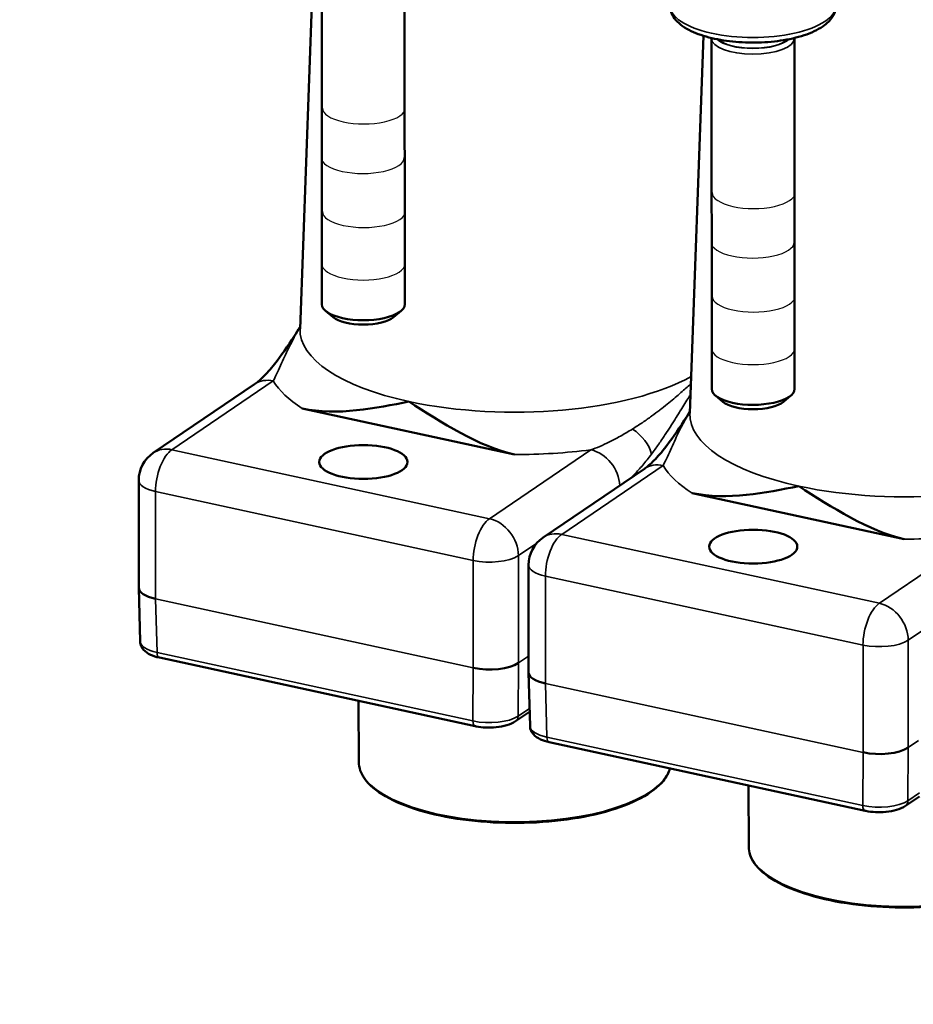
# Model space of a CAD drawing. Units: millimetres. Extents: x 1810 to 6274, y 1537 to 2784.
# Drawn here: x 2431 to 2485, y 2301 to 2360 of the extents above; entities that cross this region are included whole.
import ezdxf

# ---------------------------------------------------------------- set-up
doc = ezdxf.new("R2010")
doc.units = ezdxf.units.MM
for name, color, linetype, lineweight in [('AM_2 ( Kontur 0.25)', 5, 'Continuous', 25), ('Sichtbar (ISO)', 7, 'Continuous', 50), ('Sichtbar schmal (ISO)', 7, 'Continuous', 35)]:
    doc.layers.add(name, color=color, linetype=linetype, lineweight=lineweight)

msp = doc.modelspace()

# ---------------------------------------------------------------- linework, layer by layer
at = {"layer": 'AM_2 ( Kontur 0.25)'}
for centre in [(2451.753, 2354.685), (2451.694, 2351.699), (2475.248, 2349.588), (2451.753, 2348.446), (2475.189, 2346.601), (2451.723, 2345.283), (2475.248, 2343.349), (2475.219, 2340.185)]:
    msp.add_ellipse(centre, major_axis=(-2.5, -0.001), ratio=0.3839, start_param=0, end_param=3.141593, dxfattribs=at)
at = {"layer": 'Sichtbar (ISO)'}
for p, q in [((2448.728, 2364.131), (2447.909, 2341.391)), ((2449.213, 2363.988), (2449.223, 2342.857)), ((2454.213, 2363.99), (2454.223, 2342.859)), ((2472.223, 2359.034), (2471.404, 2336.294)), ((2472.708, 2358.891), (2472.719, 2337.76)), ((2477.708, 2358.893), (2477.719, 2337.762)), ((2449.896, 2342.084), (2449.45, 2342.458)), ((2453.551, 2342.085), (2453.997, 2342.46)), ((2445.173, 2338.052), (2439.063, 2333.907)), ((2470.577, 2337.291), (2470.577, 2337.29)), ((2473.391, 2336.986), (2472.945, 2337.361)), ((2477.047, 2336.988), (2477.492, 2337.363)), ((2448.043, 2336.585), (2460.834, 2333.81)), ((2468.668, 2332.955), (2462.558, 2328.81)), ((2438.189, 2325.781), (2438.186, 2332.251)), ((2471.538, 2331.488), (2484.329, 2328.713)), ((2461.685, 2320.684), (2461.681, 2327.154)), ((2438.275, 2322.545), (2438.19, 2325.774)), ((2458.467, 2317.445), (2439.429, 2321.575)), ((2461.77, 2317.448), (2461.685, 2320.676)), ((2451.455, 2315.275), (2451.439, 2318.97)), ((2461.747, 2318.314), (2460.898, 2317.738)), ((2481.962, 2312.348), (2462.924, 2316.478)), ((2474.95, 2310.178), (2474.935, 2313.872)), ((2485.242, 2313.217), (2484.393, 2312.641))]:
    msp.add_line(p, q, dxfattribs=at)
for centre in [(2440.186, 2332.252), (2463.681, 2327.155)]:
    msp.add_arc(centre, 2, 124.15416, 180.02862, dxfattribs=at)
for centre, major_axis, ratio, start_param, end_param in [((2451.723, 2342.858), (-2.5, -0.001), 0.3839, 0, 3.141593), ((2451.724, 2342.405), (2.009, 0.001), 0.3839, 3.570368, 5.85441), ((2475.219, 2337.761), (-2.5, -0.001), 0.3839, 0, 3.141593), ((2475.219, 2337.308), (2.009, 0.001), 0.3839, 3.570368, 5.85441), ((2440.189, 2325.804), (-2, -0.027), 0.386884, 6.278188, 7.333506), ((2459.334, 2321.651), (-2, 0.006), 0.394877, 1.056892, 2.627536), ((2463.685, 2320.707), (-2, -0.027), 0.386884, 6.278188, 7.333506), ((2460.617, 2318.152), (0.281, -0.414), 0.803423, 6.283092, 6.283186), ((2458.573, 2317.934), (-0.106, -0.489), 0.455118, 0, 0.000034), ((2482.829, 2316.554), (-2, 0.006), 0.394877, 1.056892, 2.627536), ((2482.068, 2312.836), (-0.106, -0.489), 0.455118, 0, 0.000034), ((2484.112, 2313.055), (0.281, -0.414), 0.803423, 6.283092, 6.283186)]:
    msp.add_ellipse(centre, major_axis=major_axis, ratio=ratio, start_param=start_param, end_param=end_param, dxfattribs=at)
for centre in [(2451.728, 2333.359), (2475.223, 2328.262)]:
    msp.add_ellipse(centre, major_axis=(-2.658, -0.001), ratio=0.3839, dxfattribs=at)
for points, knots in [([(2480.207, 2360.857), (2480.207, 2360.646), (2480.147, 2360.439), (2479.924, 2360.033), (2479.743, 2359.844), (2479.233, 2359.456), (2478.869, 2359.273), (2478.032, 2358.973), (2477.561, 2358.856), (2476.569, 2358.693), (2476.052, 2358.645), (2475.011, 2358.617), (2474.488, 2358.636), (2473.48, 2358.74), (2472.996, 2358.825), (2472.103, 2359.057), (2471.696, 2359.206), (2470.987, 2359.575), (2470.688, 2359.798), (2470.313, 2360.303), (2470.207, 2360.572), (2470.207, 2360.852)], [1.435721, 1.435721, 1.435721, 1.435721, 1.644224, 1.644224, 1.903379, 1.903379, 2.255415, 2.255415, 2.602932, 2.602932, 2.938255, 2.938255, 3.269882, 3.269882, 3.602939, 3.602939, 3.943679, 3.943679, 4.300475, 4.300475, 4.577314, 4.577314, 4.577314, 4.577314]), ([(2404.41, 2318.015), (2404.434, 2318.465), (2404.46, 2318.947), (2404.501, 2319.894), (2404.517, 2320.35), (2404.531, 2321.176), (2404.533, 2321.538), (2404.527, 2322.258), (2404.519, 2322.618), (2404.48, 2323.702), (2404.435, 2324.426), (2404.239, 2326.605), (2404.028, 2328.064), (2403.483, 2330.697), (2403.179, 2331.873), (2402.514, 2333.953), (2402.18, 2334.86), (2401.488, 2336.475), (2401.146, 2337.189), (2400.409, 2338.568), (2400.013, 2339.238), (2398.743, 2341.181), (2397.789, 2342.387), (2395.713, 2344.592), (2394.59, 2345.59), (2392.224, 2347.373), (2390.982, 2348.158), (2387.745, 2349.892), (2385.699, 2350.708), (2381.515, 2351.959), (2379.375, 2352.396), (2375.035, 2352.964), (2372.834, 2353.096), (2366.429, 2353.11), (2362.169, 2352.673), (2353.635, 2351.115), (2349.36, 2349.993), (2340.972, 2347.194), (2336.859, 2345.519), (2330.519, 2342.452), (2328.181, 2341.201), (2323.683, 2338.552), (2321.519, 2337.151), (2315.282, 2332.737), (2311.465, 2329.509), (2303.076, 2321.138), (2298.845, 2315.756), (2291.69, 2304.296), (2288.764, 2298.22), (2284.111, 2285.606), (2282.381, 2279.069), (2279.998, 2265.73), (2279.343, 2258.926), (2278.91, 2241.593), (2279.776, 2230.999), (2283.434, 2210.166), (2286.226, 2199.927), (2293.46, 2180.381), (2297.902, 2171.073), (2306.331, 2157.105), (2309.89, 2151.991), (2315.757, 2144.743), (2317.873, 2142.333), (2322.25, 2137.76), (2324.505, 2135.603), (2331.453, 2129.508), (2336.33, 2125.947), (2346.472, 2119.74), (2351.737, 2117.095), (2362.561, 2112.602), (2368.12, 2110.754), (2379.46, 2107.723), (2385.242, 2106.539), (2403.085, 2103.742), (2415.414, 2102.965), (2440.426, 2102.559), (2453.111, 2102.931), (2478.473, 2103.866), (2491.15, 2104.428), (2516.087, 2104.831), (2528.346, 2104.67), (2549.565, 2102.966), (2558.684, 2101.714), (2576.175, 2097.828), (2584.545, 2095.195), (2597.817, 2089.319), (2602.959, 2086.558), (2610.288, 2081.77), (2612.629, 2080.1), (2617.223, 2076.524), (2619.472, 2074.622), (2626.011, 2068.632), (2630.092, 2064.255), (2637.382, 2055.03), (2640.589, 2050.182), (2645.851, 2040.34), (2647.903, 2035.346), (2649.872, 2028.296), (2650.341, 2026.163), (2650.941, 2022.377), (2651.12, 2020.716), (2651.306, 2017.398), (2651.315, 2015.744), (2651.097, 2010.793), (2650.624, 2007.504), (2649.053, 2000.929), (2647.952, 1997.642), (2645.143, 1991.085), (2643.434, 1987.815), (2638.224, 1979.345), (2634.262, 1974.186), (2625.044, 1964.164), (2619.789, 1959.302), (2608.238, 1950.028), (2601.942, 1945.616), (2584.815, 1935.054), (2573.426, 1929.322), (2549.783, 1919.701), (2537.53, 1915.812), (2513.213, 1910.248), (2501.147, 1908.575), (2481.785, 1907.872), (2474.16, 1908.19), (2464.89, 1909.427), (2462.799, 1909.768), (2459.796, 1910.353), (2458.847, 1910.553), (2456.693, 1911.04), (2455.477, 1911.341), (2453.016, 1911.984), (2451.772, 1912.325), (2450.257, 1912.749), (2450.004, 1912.82), (2449.751, 1912.892)], [0, 0, 0, 0, 1.356858, 1.356858, 2.491529, 2.491529, 3.31626, 3.31626, 4.140992, 4.140992, 5.790455, 5.790455, 9.08938, 9.08938, 11.763791, 11.763791, 13.852054, 13.852054, 15.519102, 15.519102, 17.18615, 17.18615, 20.520247, 20.520247, 23.854343, 23.854343, 27.188439, 27.188439, 32.281648, 32.281648, 37.374856, 37.374856, 42.468064, 42.468064, 52.059198, 52.059198, 61.650332, 61.650332, 71.241465, 71.241465, 77.112946, 77.112946, 82.984426, 82.984426, 94.727388, 94.727388, 111.324762, 111.324762, 127.922136, 127.922136, 144.519511, 144.519511, 161.116885, 161.116885, 186.508554, 186.508554, 211.900222, 211.900222, 237.29189, 237.29189, 253.3905, 253.3905, 261.958825, 261.958825, 270.52715, 270.52715, 287.6638, 287.6638, 304.800451, 304.800451, 321.937101, 321.937101, 339.073751, 339.073751, 374.052454, 374.052454, 409.031157, 409.031157, 444.00986, 444.00986, 478.988563, 478.988563, 506.762825, 506.762825, 534.537087, 534.537087, 553.212763, 553.212763, 562.236097, 562.236097, 571.25943, 571.25943, 589.306096, 589.306096, 607.352762, 607.352762, 625.399429, 625.399429, 633.323823, 633.323823, 639.673483, 639.673483, 646.023143, 646.023143, 658.722464, 658.722464, 671.421785, 671.421785, 684.121106, 684.121106, 704.561451, 704.561451, 725.001797, 725.001797, 745.442142, 745.442142, 777.375553, 777.375553, 809.308964, 809.308964, 841.242375, 841.242375, 863.409632, 863.409632, 870.044471, 870.044471, 873.163121, 873.163121, 877.203778, 877.203778, 881.244435, 881.244435, 882.049536, 882.049536, 882.049536, 882.049536]), ([(2395.423, 2318.499), (2395.474, 2319.446), (2395.733, 2324.266), (2391.124, 2350.726), (2260.856, 2331.326), (2308.349, 2026.354), (2569.834, 2167.696), (2712.47, 1970.637), (2528.029, 1881.408), (2449.112, 1903.719), (2445.856, 1904.639), (2445.668, 1904.693), (2445.48, 1904.746), (2445.291, 1904.799)], [0, 0, 0, 0, 2.857878, 14.543042, 73.979531, 261.530674, 558.212718, 636.081346, 873.358799, 883.571457, 883.571457, 883.571457, 884.16172, 884.16172, 884.16172, 884.16172]), ([(2445.173, 2338.052), (2445.304, 2338.14), (2445.477, 2338.283), (2445.884, 2338.68), (2446.129, 2338.955), (2446.769, 2339.757), (2447.171, 2340.339), (2447.682, 2341.129), (2447.797, 2341.311), (2447.913, 2341.495)], [0, 0, 0, 0, 0.1348178, 0.1348178, 0.301619, 0.301619, 0.5715934, 0.5715934, 0.650536, 0.650536, 0.650536, 0.650536]), ([(2468.668, 2332.954), (2468.799, 2333.043), (2468.972, 2333.186), (2469.379, 2333.583), (2469.624, 2333.858), (2470.264, 2334.66), (2470.666, 2335.241), (2471.177, 2336.032), (2471.292, 2336.214), (2471.408, 2336.397)], [0, 0, 0, 0, 0.1348178, 0.1348178, 0.301619, 0.301619, 0.5715934, 0.5715934, 0.650536, 0.650536, 0.650536, 0.650536]), ([(2439.429, 2321.575), (2439.236, 2321.617), (2439.056, 2321.674), (2438.736, 2321.825), (2438.59, 2321.922), (2438.42, 2322.115), (2438.372, 2322.188), (2438.3, 2322.354), (2438.277, 2322.45), (2438.275, 2322.545)], [0, 0, 0, 0, 0.0646729, 0.0646729, 0.1325858, 0.1325858, 0.1658405, 0.1658405, 0.2015512, 0.2015512, 0.2015512, 0.2015512]), ([(2460.898, 2317.738), (2460.747, 2317.636), (2460.567, 2317.558), (2460.172, 2317.441), (2459.951, 2317.401), (2459.519, 2317.359), (2459.305, 2317.354), (2458.899, 2317.374), (2458.703, 2317.397), (2458.503, 2317.437), (2458.485, 2317.441), (2458.467, 2317.445)], [0, 0, 0, 0, 0.071495, 0.071495, 0.1414387, 0.1414387, 0.204247, 0.204247, 0.2639337, 0.2639337, 0.2699749, 0.2699749, 0.2699749, 0.2699749]), ([(2462.924, 2316.478), (2462.731, 2316.52), (2462.552, 2316.577), (2462.231, 2316.728), (2462.085, 2316.825), (2461.916, 2317.018), (2461.867, 2317.091), (2461.795, 2317.257), (2461.772, 2317.353), (2461.77, 2317.448)], [0, 0, 0, 0, 0.0646729, 0.0646729, 0.1325858, 0.1325858, 0.1658405, 0.1658405, 0.2015512, 0.2015512, 0.2015512, 0.2015512]), ([(2470.204, 2314.899), (2470.136, 2314.645), (2470.003, 2314.398), (2469.502, 2313.782), (2469.042, 2313.43), (2467.858, 2312.798), (2467.132, 2312.519), (2465.495, 2312.066), (2464.585, 2311.892), (2462.671, 2311.663), (2461.668, 2311.608), (2459.669, 2311.623), (2458.673, 2311.692), (2456.787, 2311.948), (2455.897, 2312.135), (2454.312, 2312.609), (2453.618, 2312.896), (2452.492, 2313.547), (2452.062, 2313.911), (2451.572, 2314.612), (2451.457, 2314.942), (2451.455, 2315.275)], [2.72864, 2.72864, 2.72864, 2.72864, 2.929189, 2.929189, 3.249973, 3.249973, 3.573813, 3.573813, 3.895937, 3.895937, 4.21726, 4.21726, 4.538386, 4.538386, 4.859769, 4.859769, 5.182054, 5.182054, 5.506096, 5.506096, 5.766332, 5.766332, 5.766332, 5.766332]), ([(2484.393, 2312.641), (2484.242, 2312.538), (2484.063, 2312.461), (2483.667, 2312.344), (2483.446, 2312.304), (2483.015, 2312.262), (2482.8, 2312.257), (2482.394, 2312.277), (2482.198, 2312.3), (2481.999, 2312.34), (2481.98, 2312.344), (2481.962, 2312.348)], [0, 0, 0, 0, 0.071495, 0.071495, 0.1414387, 0.1414387, 0.204247, 0.204247, 0.2639337, 0.2639337, 0.2699749, 0.2699749, 0.2699749, 0.2699749]), ([(2493.699, 2309.802), (2493.631, 2309.548), (2493.498, 2309.301), (2492.997, 2308.685), (2492.537, 2308.333), (2491.353, 2307.7), (2490.627, 2307.422), (2488.99, 2306.969), (2488.08, 2306.795), (2486.166, 2306.566), (2485.163, 2306.511), (2483.164, 2306.525), (2482.168, 2306.595), (2480.282, 2306.851), (2479.392, 2307.038), (2477.807, 2307.512), (2477.113, 2307.799), (2475.987, 2308.45), (2475.557, 2308.813), (2475.067, 2309.515), (2474.952, 2309.845), (2474.95, 2310.178)], [2.72864, 2.72864, 2.72864, 2.72864, 2.929189, 2.929189, 3.249973, 3.249973, 3.573813, 3.573813, 3.895937, 3.895937, 4.21726, 4.21726, 4.538386, 4.538386, 4.859769, 4.859769, 5.182054, 5.182054, 5.506096, 5.506096, 5.766332, 5.766332, 5.766332, 5.766332])]:
    msp.add_open_spline(points, degree=3, knots=knots, dxfattribs=at)
for points in [[(2472.708, 2358.891), (2472.708, 2358.894), (2472.708, 2358.898), (2472.708, 2358.901)], [(2477.708, 2358.904), (2477.708, 2358.9), (2477.708, 2358.897), (2477.708, 2358.893)], [(2448.043, 2336.585), (2450.149, 2336.127), (2452.503, 2336.603), (2454.469, 2337.004)], [(2454.469, 2337.004), (2456.408, 2335.756), (2458.727, 2334.266), (2460.834, 2333.81)], [(2471.538, 2331.488), (2473.644, 2331.03), (2475.998, 2331.506), (2477.964, 2331.907)], [(2477.964, 2331.907), (2479.903, 2330.659), (2482.222, 2329.169), (2484.329, 2328.713)]]:
    msp.add_open_spline(points, degree=3, dxfattribs=at)
at = {"layer": 'Sichtbar schmal (ISO)'}
for p, q in [((2446.295, 2338.243), (2440.185, 2334.098)), ((2470.549, 2337.268), (2470.549, 2337.267)), ((2470.694, 2337.391), (2470.694, 2337.392)), ((2440.185, 2334.098), (2459.329, 2329.945)), ((2459.329, 2329.945), (2465.439, 2334.09)), ((2469.79, 2333.146), (2463.68, 2329.001)), ((2439.204, 2325.12), (2439.201, 2331.583)), ((2439.201, 2331.583), (2458.345, 2327.43)), ((2463.68, 2329.001), (2482.825, 2324.848)), ((2482.825, 2324.848), (2488.934, 2328.993)), ((2461.071, 2327.721), (2462.175, 2328.47)), ((2461.071, 2327.721), (2461.074, 2321.257)), ((2458.345, 2327.43), (2458.348, 2320.966)), ((2462.699, 2320.022), (2462.696, 2326.486)), ((2462.696, 2326.486), (2481.84, 2322.333)), ((2439.289, 2321.889), (2439.204, 2325.12)), ((2458.348, 2320.966), (2439.204, 2325.12)), ((2484.566, 2322.624), (2485.67, 2323.373)), ((2481.84, 2322.333), (2481.843, 2315.869)), ((2484.566, 2322.624), (2484.569, 2316.16)), ((2458.327, 2317.758), (2439.289, 2321.889)), ((2461.684, 2321.671), (2461.074, 2321.257)), ((2461.074, 2321.257), (2461.052, 2318.049)), ((2458.348, 2320.966), (2458.327, 2317.758)), ((2462.784, 2316.791), (2462.699, 2320.022)), ((2481.843, 2315.869), (2462.699, 2320.022)), ((2461.741, 2318.517), (2461.052, 2318.049)), ((2481.822, 2312.661), (2462.784, 2316.791)), ((2485.179, 2316.574), (2484.569, 2316.16)), ((2481.843, 2315.869), (2481.822, 2312.661)), ((2484.569, 2316.16), (2484.547, 2312.952)), ((2485.237, 2313.42), (2484.547, 2312.952))]:
    msp.add_line(p, q, dxfattribs=at)
for centre, major_axis, ratio, start_param, end_param in [((2475.207, 2360.854), (-5, -0.002), 0.3839, 0, 3.141593), ((2475.208, 2358.892), (2.5, 0.001), 0.3839, 3.141593, 6.283185), ((2475.208, 2359.175), (2.357, 0.001), 0.3839, 3.529691, 5.895087), ((2475.208, 2359.186), (-2.343, -0.001), 0.3839, 0.412371, 2.729222), ((2475.208, 2359.469), (-2.2, -0.001), 0.3839, 1.474225, 1.667368), ((2460.843, 2341.328), (-12.935, -0.006), 0.3839, 6.269175, 7.338579), ((2446.296, 2336.397), (-1.123, 1.655), 0.803423, 5.582467, 6.283185), ((2460.844, 2339.543), (-14.934, -0.007), 0.3839, 0.227384, 0.540839), ((2460.843, 2341.328), (12.935, 0.006), 0.3839, 4.196986, 5.6783), ((2484.338, 2336.23), (-12.935, -0.006), 0.3839, 6.269175, 7.338579), ((2467.352, 2334.211), (1.597, -1.204), 0.634112, 0.629306, 1.676504), ((2440.186, 2332.252), (-1.123, 1.655), 0.803423, 5.582467, 6.283185), ((2440.186, 2332.252), (-0.424, -1.955), 0.455118, 3.587347, 5.158144), ((2460.844, 2339.543), (14.934, 0.007), 0.3839, 4.711541, 5.024997), ((2465.44, 2332.243), (1.123, -1.655), 0.803423, 0.912315, 2.440875), ((2469.791, 2331.299), (-1.123, 1.655), 0.803423, 5.582467, 6.283185), ((2484.339, 2334.446), (-14.934, -0.007), 0.3839, 0.227384, 0.540839), ((2484.338, 2336.23), (12.935, 0.006), 0.3839, 4.196986, 5.6783), ((2440.186, 2332.252), (-2, -0.001), 0.3839, 0, 1.055394), ((2459.33, 2328.098), (-0.424, -1.955), 0.455118, 3.587347, 5.158144), ((2459.33, 2328.098), (1.123, -1.655), 0.803423, 0.870078, 2.440874), ((2463.681, 2327.155), (-1.123, 1.655), 0.803423, 5.582467, 6.283185), ((2463.681, 2327.155), (-0.424, -1.955), 0.455118, 3.587347, 5.158144), ((2484.339, 2334.446), (14.934, 0.007), 0.3839, 4.711541, 5.024997), ((2459.33, 2328.098), (-2, -0.001), 0.3839, 1.055394, 2.62619), ((2463.681, 2327.155), (-2, -0.001), 0.3839, 0, 1.055394), ((2482.825, 2323.001), (-0.424, -1.955), 0.455118, 3.587347, 5.158144), ((2482.825, 2323.001), (1.123, -1.655), 0.803423, 0.870078, 2.440874), ((2440.274, 2322.565), (-2, -0.014), 0.385411, 0.007485, 1.052879), ((2482.825, 2323.001), (-2, -0.001), 0.3839, 1.055394, 2.62619), ((2439.535, 2322.064), (-0.106, -0.489), 0.455118, 5.175597, 6.283175), ((2459.312, 2318.435), (-2, 0.003), 0.389382, 1.056122, 2.626857), ((2460.617, 2318.152), (0.281, -0.414), 0.803423, 0.000006, 0.852625), ((2458.573, 2317.934), (-0.106, -0.489), 0.455118, 5.175597, 6.283185), ((2463.769, 2317.468), (-2, -0.014), 0.385411, 0.007485, 1.052879), ((2463.03, 2316.967), (-0.106, -0.489), 0.455118, 5.175597, 6.283175), ((2460.856, 2315.285), (9.4, 0.005), 0.3839, 3.143044, 6.174886), ((2482.807, 2313.338), (-2, 0.003), 0.389382, 1.056122, 2.626857), ((2484.112, 2313.055), (0.281, -0.414), 0.803423, 0.000006, 0.852625), ((2482.068, 2312.836), (-0.106, -0.489), 0.455118, 5.175597, 6.283185), ((2484.351, 2310.188), (9.4, 0.005), 0.3839, 3.143044, 6.174886)]:
    msp.add_ellipse(centre, major_axis=major_axis, ratio=ratio, start_param=start_param, end_param=end_param, dxfattribs=at)
for points, knots in [([(2447.913, 2341.491), (2447.837, 2341.366), (2447.76, 2341.234), (2447.683, 2341.097), (2447.604, 2340.957), (2447.525, 2340.811), (2447.447, 2340.661), (2447.368, 2340.511), (2447.29, 2340.355), (2447.211, 2340.195), (2447.133, 2340.034), (2447.054, 2339.868), (2446.976, 2339.698), (2446.897, 2339.528), (2446.818, 2339.354), (2446.736, 2339.172), (2446.654, 2338.99), (2446.569, 2338.802), (2446.494, 2338.643), (2446.419, 2338.485), (2446.355, 2338.355), (2446.295, 2338.243)], [0.7413016, 0.7413016, 0.7413016, 0.7413016, 0.7777778, 0.7777778, 0.7777778, 0.8148148, 0.8148148, 0.8148148, 0.8518519, 0.8518519, 0.8518519, 0.8888889, 0.8888889, 0.8888889, 0.9259259, 0.9259259, 0.9259259, 0.962963, 0.962963, 0.962963, 1, 1, 1, 1]), ([(2467.943, 2335.345), (2468.15, 2335.474), (2468.346, 2335.602), (2468.531, 2335.727), (2468.542, 2335.734), (2468.553, 2335.742), (2468.564, 2335.749), (2468.75, 2335.875), (2468.924, 2335.997), (2469.09, 2336.117), (2469.098, 2336.122), (2469.106, 2336.128), (2469.114, 2336.134), (2469.28, 2336.255), (2469.437, 2336.372), (2469.587, 2336.487), (2469.593, 2336.492), (2469.599, 2336.496), (2469.604, 2336.5), (2469.755, 2336.616), (2469.898, 2336.729), (2470.033, 2336.838), (2470.037, 2336.841), (2470.041, 2336.844), (2470.044, 2336.847), (2470.18, 2336.957), (2470.308, 2337.063), (2470.429, 2337.165), (2470.432, 2337.167), (2470.434, 2337.169), (2470.436, 2337.171), (2470.558, 2337.274), (2470.673, 2337.373), (2470.782, 2337.467), (2470.892, 2337.564), (2470.997, 2337.656), (2471.095, 2337.744), (2471.193, 2337.831), (2471.286, 2337.913), (2471.374, 2337.992), (2471.375, 2337.993), (2471.376, 2337.994), (2471.377, 2337.995), (2471.408, 2338.022), (2471.438, 2338.049), (2471.468, 2338.075)], [0, 0, 0, 0, 0.0393239, 0.0393239, 0.0393239, 0.0416667, 0.0416667, 0.0416667, 0.0813903, 0.0813903, 0.0813903, 0.0833333, 0.0833333, 0.0833333, 0.1234652, 0.1234652, 0.1234652, 0.125, 0.125, 0.125, 0.1655363, 0.1655363, 0.1655363, 0.1666667, 0.1666667, 0.1666667, 0.2076051, 0.2076051, 0.2076051, 0.2083333, 0.2083333, 0.2083333, 0.2496759, 0.2496759, 0.2496759, 0.2916667, 0.2916667, 0.2916667, 0.3333333, 0.3333333, 0.3333333, 0.333819, 0.333819, 0.333819, 0.3484068, 0.3484068, 0.3484068, 0.3484068]), ([(2469.092, 2333.833), (2469.24, 2334.03), (2469.38, 2334.223), (2469.511, 2334.41), (2469.518, 2334.421), (2469.526, 2334.432), (2469.534, 2334.443), (2469.665, 2334.631), (2469.787, 2334.811), (2469.903, 2334.986), (2469.908, 2334.994), (2469.914, 2335.003), (2469.92, 2335.011), (2470.036, 2335.187), (2470.146, 2335.357), (2470.251, 2335.522), (2470.256, 2335.528), (2470.26, 2335.535), (2470.264, 2335.541), (2470.369, 2335.707), (2470.47, 2335.867), (2470.566, 2336.02), (2470.569, 2336.024), (2470.571, 2336.028), (2470.574, 2336.033), (2470.67, 2336.187), (2470.762, 2336.334), (2470.849, 2336.474), (2470.85, 2336.477), (2470.852, 2336.48), (2470.854, 2336.482), (2470.941, 2336.624), (2471.025, 2336.758), (2471.105, 2336.886), (2471.186, 2337.015), (2471.263, 2337.138), (2471.337, 2337.253), (2471.374, 2337.31), (2471.41, 2337.364), (2471.445, 2337.417)], [0, 0, 0, 0, 0.0393084, 0.0393084, 0.0393084, 0.0416667, 0.0416667, 0.0416667, 0.0813687, 0.0813687, 0.0813687, 0.0833333, 0.0833333, 0.0833333, 0.1234434, 0.1234434, 0.1234434, 0.125, 0.125, 0.125, 0.1655122, 0.1655122, 0.1655122, 0.1666667, 0.1666667, 0.1666667, 0.207579, 0.207579, 0.207579, 0.2083333, 0.2083333, 0.2083333, 0.2496475, 0.2496475, 0.2496475, 0.2916667, 0.2916667, 0.2916667, 0.3123087, 0.3123087, 0.3123087, 0.3123087]), ([(2471.408, 2336.394), (2471.332, 2336.268), (2471.255, 2336.137), (2471.178, 2335.999), (2471.099, 2335.86), (2471.02, 2335.714), (2470.942, 2335.564), (2470.863, 2335.413), (2470.785, 2335.258), (2470.706, 2335.098), (2470.628, 2334.937), (2470.549, 2334.771), (2470.471, 2334.601), (2470.392, 2334.431), (2470.313, 2334.257), (2470.231, 2334.075), (2470.149, 2333.893), (2470.064, 2333.704), (2469.989, 2333.546), (2469.914, 2333.388), (2469.85, 2333.258), (2469.79, 2333.146)], [0.7413016, 0.7413016, 0.7413016, 0.7413016, 0.7777778, 0.7777778, 0.7777778, 0.8148148, 0.8148148, 0.8148148, 0.8518519, 0.8518519, 0.8518519, 0.8888889, 0.8888889, 0.8888889, 0.9259259, 0.9259259, 0.9259259, 0.962963, 0.962963, 0.962963, 1, 1, 1, 1]), ([(2465.439, 2334.09), (2465.604, 2334.149), (2465.781, 2334.217), (2465.969, 2334.297), (2466.156, 2334.377), (2466.353, 2334.468), (2466.561, 2334.57), (2466.769, 2334.673), (2466.987, 2334.787), (2467.218, 2334.916), (2467.448, 2335.045), (2467.691, 2335.188), (2467.943, 2335.345)], [0, 0, 0, 0, 0.25, 0.25, 0.25, 0.5, 0.5, 0.5, 0.75, 0.75, 0.75, 1, 1, 1, 1]), ([(2467.803, 2332.368), (2467.891, 2332.449), (2467.98, 2332.536), (2468.071, 2332.629), (2468.231, 2332.791), (2468.395, 2332.972), (2468.565, 2333.172), (2468.735, 2333.373), (2468.911, 2333.593), (2469.092, 2333.833)], [0.3573497, 0.3573497, 0.3573497, 0.3573497, 0.5, 0.5, 0.5, 0.75, 0.75, 0.75, 1, 1, 1, 1])]:
    msp.add_open_spline(points, degree=3, knots=knots, dxfattribs=at)

doc.saveas('drawing.dxf')
